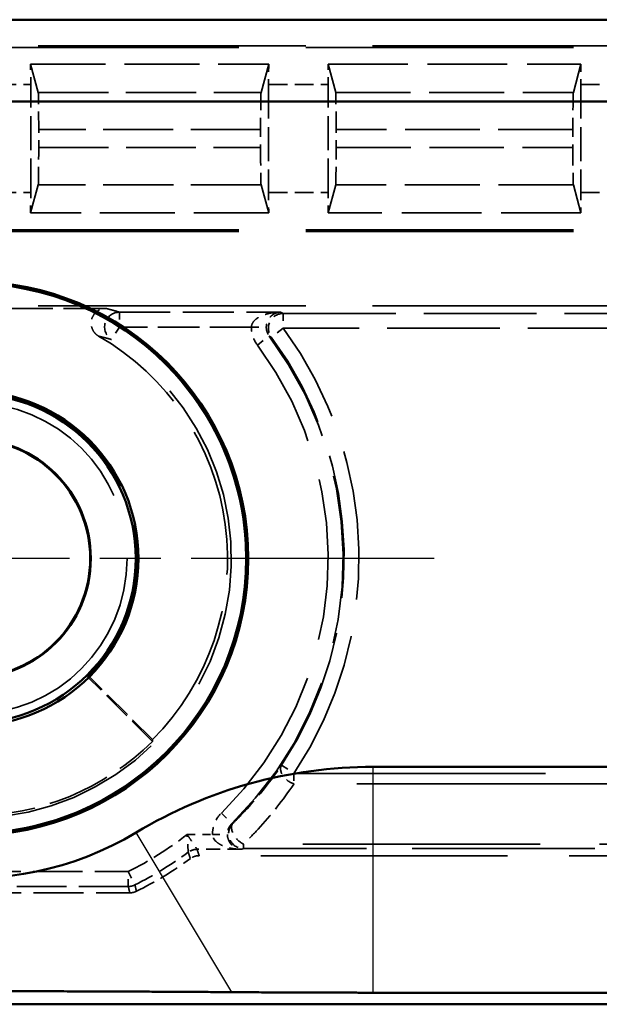
# Model space of a CAD drawing. Units: millimetres. Extents: x 1 to 593, y 1 to 419.
# Drawn here: x 167 to 175, y 169 to 182 of the extents above; entities that cross this region are included whole.
import ezdxf

# ---------------------------------------------------------------- set-up
doc = ezdxf.new("R2010")
doc.units = ezdxf.units.MM
for name, pattern in [('CHAIN', [0.3543, 0.2362, -0.0295, 0.0591, -0.0295]), ('DASH_DOT', [0.37, 0.24, -0.06, 0.01, -0.06]), ('DASHED', [0.2067, 0.1654, -0.0413])]:
    doc.linetypes.add(name, pattern=pattern)
for name, color, linetype, lineweight in [('Mittelpunktmarkierung (ISO)', 1, 'DASH_DOT', 25), ('Sichtbar (ISO)', 7, 'Continuous', 50), ('Sichtbar schmal (ISO)', 1, 'Continuous', 25), ('Verdeckt (ISO)', 5, 'DASHED', 35), ('Verdeckt schmal (ISO)', 5, 'DASHED', 35)]:
    doc.layers.add(name, color=color, linetype=linetype, lineweight=lineweight)

msp = doc.modelspace()

# ---------------------------------------------------------------- linework, layer by layer
at = {"layer": 'Mittelpunktmarkierung (ISO)', "linetype": 'CHAIN', "ltscale": 13.837056}
msp.add_line((173.0709307, 175), (160.6185695, 175), dxfattribs=at)
at = {"layer": 'Sichtbar (ISO)'}
for p, q in [((165.1411109, 182.25), (236.5483894, 182.25)), ((237.6483894, 181.15), (164.0411109, 181.15)), ((172.2527355, 172.1963608), (229.4367647, 172.1963608)), ((229.4367647, 169.1565677), (172.2527355, 169.1565677)), ((166.8442361, 169), (234.8452641, 169))]:
    msp.add_line(p, q, dxfattribs=at)
for radius in [3.7261806, 3.7, 2.25, 2.2126223, 1.6087269, 1.6]:
    msp.add_circle((166.8447501, 175), radius, dxfattribs=at)
for centre, radius, start, end in [((166.8452642, 175.0005141), 4.3036392, 149.00272744, 300.99727256), ((172.2527355, 166), 6.1963608, 90, 120.99727256)]:
    msp.add_arc(centre, radius, start, end, dxfattribs=at)
for points, weights in [([(170.3520827, 169.1635587), (168.5552733, 169.1758096), (167.0206585, 169.1764224)], [1.1197031466, 1.21045142168, 1.21537804055]), ([(172.2527355, 169.1565677), (171.3774227, 169.1565677), (170.3520827, 169.1635587)], [1.48780613143, 1.48780613143, 1.37036674376])]:
    msp.add_rational_spline(points, weights, degree=2, dxfattribs=at)
at = {"layer": 'Sichtbar schmal (ISO)'}
for p, q in [((172.2527355, 169.1565677), (172.2527355, 172.1963608)), ((170.3520827, 169.1635587), (169.0616267, 171.3114697))]:
    msp.add_line(p, q, dxfattribs=at)
at = {"layer": 'Verdeckt (ISO)', "ltscale": 21.770681}
for p, q in [((175.8447501, 181.9), (166.8447501, 181.9)), ((166.8447501, 179.4), (175.8447501, 179.4)), ((175.8447501, 178.4), (166.8447501, 178.4))]:
    msp.add_line(p, q, dxfattribs=at)
at = {"layer": 'Verdeckt (ISO)', "ltscale": 6.098722}
for p, q in [((167.6437545, 181.65), (170.8457457, 181.65)), ((170.8457457, 179.65), (167.6437545, 179.65))]:
    msp.add_line(p, q, dxfattribs=at)
at = {"layer": 'Verdeckt (ISO)', "ltscale": 20.351061}
for p, q in [((167.7464336, 181.2715056), (167.6437545, 181.65)), ((170.8457457, 181.65), (170.7430666, 181.2715056)), ((171.7464336, 181.2715056), (171.6437545, 181.65)), ((175.0457457, 181.65), (174.9430666, 181.2715056)), ((167.6437545, 179.65), (167.7464336, 180.0284944)), ((170.7430666, 180.0284944), (170.8457457, 179.65)), ((171.6437545, 179.65), (171.7464336, 180.0284944)), ((174.9430666, 180.0284944), (175.0457457, 179.65))]:
    msp.add_line(p, q, dxfattribs=at)
at = {"layer": 'Verdeckt (ISO)', "ltscale": 6.479661}
for p, q in [((171.6437545, 181.65), (175.0457457, 181.65)), ((175.0457457, 179.65), (171.6437545, 179.65))]:
    msp.add_line(p, q, dxfattribs=at)
at = {"layer": 'Verdeckt (ISO)', "ltscale": 2.767113}
for p, q in [((167.6447501, 179.9235816), (167.6447501, 181.3764184)), ((170.8447501, 181.3764184), (170.8447501, 179.9235816)), ((171.6447501, 179.9235816), (171.6447501, 181.3764184)), ((175.0447501, 181.3764184), (175.0447501, 179.9235816))]:
    msp.add_line(p, q, dxfattribs=at)
at = {"layer": 'Verdeckt (ISO)', "ltscale": 0.464691}
for p, q in [((167.7522677, 180.5279881), (167.7522677, 180.7720119)), ((170.7372325, 180.7720119), (170.7372325, 180.5279881)), ((171.7522677, 180.5279881), (171.7522677, 180.7720119)), ((174.9372325, 180.7720119), (174.9372325, 180.5279881))]:
    msp.add_line(p, q, dxfattribs=at)
at = {"layer": 'Verdeckt (ISO)', "ltscale": 3.453317}
msp.add_line((168.6578564, 178.3650925), (166.8447501, 178.3650925), dxfattribs=at)
at = {"layer": 'Verdeckt (ISO)', "ltscale": 2.347573}
msp.add_line((169.2825678, 172.537499), (168.4110088, 173.409058), dxfattribs=at)
at = {"layer": 'Verdeckt (ISO)', "ltscale": 2.281039}
msp.add_line((169.2825989, 172.5621512), (168.4357404, 173.4090097), dxfattribs=at)
at = {"layer": 'Verdeckt (ISO)', "ltscale": 20.056454}
msp.add_line((178.2020277, 171), (169.9106896, 171), dxfattribs=at)
at = {"layer": 'Verdeckt (ISO)', "ltscale": 4.06276}
msp.add_line((166.8447501, 170.5), (168.9778248, 170.5), dxfattribs=at)
at = {"layer": 'Verdeckt (ISO)', "ltscale": 21.24942}
msp.add_circle((166.8447501, 175), 2.0971474, dxfattribs=at)
at = {"layer": 'Verdeckt (ISO)', "ltscale": 12.056257}
msp.add_arc((166.8447501, 175), 3.4476388, 315, 60.19405285, dxfattribs=at)
at = {"layer": 'Verdeckt (ISO)', "ltscale": 13.425456}
msp.add_arc((166.8447501, 175), 2.2325463, 314.55206502, 135.44793498, dxfattribs=at)
at = {"layer": 'Verdeckt (ISO)', "ltscale": 5.117}
msp.add_arc((166.8447501, 175), 3.4650925, 270.28860113, 314.71139887, dxfattribs=at)
at = {"layer": 'Verdeckt (ISO)', "ltscale": 1.619617}
msp.add_arc((166.8447501, 175), 5, 296.38430844, 306.12895484, dxfattribs=at)
at = {"layer": 'Verdeckt (ISO)', "ltscale": 0.551287}
for centre, major_axis, start_param, end_param in [((167.6386412, 181.3764184), (0, -0.5), 1.5707963268, 2.1497676108), ((170.8508591, 181.3764184), (0, 0.5), 0.9918250428, 1.5707963268), ((171.6386412, 181.3764184), (0, -0.5), 1.5707963268, 2.1497676108), ((175.0508591, 181.3764184), (0, 0.5), 0.9918250428, 1.5707963268), ((167.6386412, 179.9235816), (0, -0.5), 0.9918250427, 1.5707963268), ((170.8508591, 179.9235816), (0, 0.5), 1.5707963268, 2.1497676107), ((171.6386412, 179.9235816), (0, -0.5), 0.9918250427, 1.5707963268), ((175.0508591, 179.9235816), (0, 0.5), 1.5707963268, 2.1497676107)]:
    msp.add_ellipse(centre, major_axis=major_axis, ratio=0.0122179127, start_param=start_param, end_param=end_param, dxfattribs=at)
at = {"layer": 'Verdeckt (ISO)', "ltscale": 1.453035}
for centre, major_axis, start_param, end_param in [((167.7461588, 180.7720119), (0, 0.5), 4.7123889804, 6.2381782155), ((170.7433414, 180.7720119), (0, -0.5), 3.1865997453, 4.7123889804), ((171.7461588, 180.7720119), (0, 0.5), 4.7123889804, 6.2381782155), ((174.9433414, 180.7720119), (0, -0.5), 3.1865997453, 4.7123889804), ((167.7461588, 180.5279881), (0, 0.5), 3.1865997453, 4.7123889804), ((170.7433414, 180.5279881), (0, -0.5), 4.7123889804, 6.2381782155), ((171.7461588, 180.5279881), (0, 0.5), 3.1865997453, 4.7123889804), ((174.9433414, 180.5279881), (0, -0.5), 4.7123889804, 6.2381782155)]:
    msp.add_ellipse(centre, major_axis=major_axis, ratio=0.0122179127, start_param=start_param, end_param=end_param, dxfattribs=at)
at = {"layer": 'Verdeckt (ISO)', "ltscale": 0.998611}
msp.add_open_spline([(168.5584473, 177.991564), (168.5358275, 178.0045216), (168.5159543, 178.0217734), (168.483952, 178.0629144), (168.4721245, 178.086407), (168.4581501, 178.1365896), (168.4561311, 178.162797), (168.4622552, 178.2145028), (168.4703362, 178.2395054), (168.4956297, 178.2850103), (168.5126006, 178.3050756), (168.5505446, 178.3353922), (168.5704015, 178.3463826), (168.6129398, 178.3612866), (168.6353178, 178.3650925), (168.6578564, 178.3650925)], degree=3, knots=[0, 0, 0, 0, 0.007820479837, 0.007820479837, 0.015636793225, 0.015636793225, 0.023448347759, 0.023448347759, 0.031257292515, 0.031257292515, 0.039067278243, 0.039067278243, 0.04582786684, 0.04582786684, 0.052589469023, 0.052589469023, 0.052589469023, 0.052589469023], dxfattribs=at)
at = {"layer": 'Verdeckt (ISO)', "ltscale": 3.809584}
msp.add_open_spline([(168.4357404, 173.4090097), (168.4233505, 173.4090097), (168.4110088, 173.409058)], degree=2, dxfattribs=at)
at = {"layer": 'Verdeckt (ISO)', "ltscale": 3.809582}
msp.add_open_spline([(169.2825678, 172.537499), (169.2825989, 172.5498407), (169.2825989, 172.5621512)], degree=2, dxfattribs=at)
at = {"layer": 'Verdeckt (ISO)', "ltscale": 0.240099}
msp.add_open_spline([(169.9106896, 171), (169.8896279, 171), (169.868698, 170.996673), (169.8286511, 170.9836111), (169.8097844, 170.9739579), (169.7927731, 170.9615399)], degree=3, knots=[0, 0, 0, 0, 0.006318485867, 0.006318485867, 0.012636970746, 0.012636970746, 0.012636970746, 0.012636970746], dxfattribs=at)
at = {"layer": 'Verdeckt (ISO)', "ltscale": 0.175313}
msp.add_open_spline([(169.0666994, 170.5208325), (169.0529339, 170.514004), (169.0384272, 170.5087846), (169.008506, 170.5017709), (168.9931909, 170.5), (168.9778248, 170.5)], degree=3, knots=[0, 0, 0, 0, 0.0046098365176, 0.0046098365176, 0.009219672632, 0.009219672632, 0.009219672632, 0.009219672632], dxfattribs=at)
at = {"layer": 'Verdeckt schmal (ISO)', "ltscale": 21.770681}
for p, q in [((166.8447501, 181.8763994), (175.8447501, 181.8763994)), ((166.8447501, 179.4236006), (175.8447501, 179.4236006))]:
    msp.add_line(p, q, dxfattribs=at)
at = {"layer": 'Verdeckt schmal (ISO)', "ltscale": 1.523657}
for p, q in [((166.8447501, 181.3764184), (167.6447501, 181.3764184)), ((170.8447501, 181.3764184), (171.6447501, 181.3764184)), ((175.0447501, 181.3764184), (175.8447501, 181.3764184)), ((166.8447501, 179.9235816), (167.6447501, 179.9235816)), ((170.8447501, 179.9235816), (171.6447501, 179.9235816)), ((175.0447501, 179.9235816), (175.8447501, 179.9235816))]:
    msp.add_line(p, q, dxfattribs=at)
at = {"layer": 'Verdeckt schmal (ISO)', "ltscale": 5.707577}
for p, q in [((167.7464336, 181.2715056), (170.7430666, 181.2715056)), ((170.7430666, 180.0284944), (167.7464336, 180.0284944))]:
    msp.add_line(p, q, dxfattribs=at)
at = {"layer": 'Verdeckt schmal (ISO)', "ltscale": 6.088516}
for p, q in [((171.7464336, 181.2715056), (174.9430666, 181.2715056)), ((174.9430666, 180.0284944), (171.7464336, 180.0284944))]:
    msp.add_line(p, q, dxfattribs=at)
at = {"layer": 'Verdeckt schmal (ISO)', "ltscale": 5.685352}
for p, q in [((170.7372325, 180.7720119), (167.7522677, 180.7720119)), ((167.7522677, 180.5279881), (170.7372325, 180.5279881))]:
    msp.add_line(p, q, dxfattribs=at)
at = {"layer": 'Verdeckt schmal (ISO)', "ltscale": 6.066291}
for p, q in [((174.9372325, 180.7720119), (171.7522677, 180.7720119)), ((171.7522677, 180.5279881), (174.9372325, 180.5279881))]:
    msp.add_line(p, q, dxfattribs=at)
at = {"layer": 'Verdeckt schmal (ISO)', "ltscale": 4.128661}
msp.add_line((168.8390485, 178.3144615), (171.0067223, 178.3144615), dxfattribs=at)
at = {"layer": 'Verdeckt schmal (ISO)', "ltscale": 0.594954}
for p, q in [((168.8390485, 178.3144615), (168.8390485, 178.1144691)), ((171.041438, 178.2970077), (171.041438, 178.0970153)), ((168.8390485, 178.1144691), (168.731202, 177.9460467)), ((171.041438, 178.0970153), (170.8805194, 177.9782628)), ((170.6930633, 177.8717888), (170.8533456, 177.9913988)), ((171.0185903, 172.2185361), (171.1850142, 172.1076306)), ((170.2095078, 171.574348), (170.3496499, 171.4316696)), ((168.9576791, 170.7855309), (169.0473117, 170.606749)), ((168.9576791, 170.5855385), (168.9576791, 170.7855309))]:
    msp.add_line(p, q, dxfattribs=at)
at = {"layer": 'Verdeckt schmal (ISO)', "ltscale": 9.148752}
for p, q in [((171.041438, 178.2970077), (175.8447501, 178.2970077)), ((175.8447501, 178.0970153), (171.041438, 178.0970153))]:
    msp.add_line(p, q, dxfattribs=at)
at = {"layer": 'Verdeckt schmal (ISO)', "ltscale": 3.379964}
msp.add_line((170.6136427, 178.1144691), (168.8390485, 178.1144691), dxfattribs=at)
at = {"layer": 'Verdeckt schmal (ISO)', "ltscale": 0.591622}
msp.add_line((170.6136427, 178.1144691), (170.8136048, 178.1127542), dxfattribs=at)
at = {"layer": 'Verdeckt schmal (ISO)', "ltscale": 0.299089}
msp.add_line((171.1850142, 172.1076306), (171.1850142, 171.9662092), dxfattribs=at)
at = {"layer": 'Verdeckt schmal (ISO)', "ltscale": 20.463411}
for p, q in [((171.1850142, 172.1076306), (179.6445881, 172.1076306)), ((179.6445881, 171.9662092), (171.1850142, 171.9662092))]:
    msp.add_line(p, q, dxfattribs=at)
at = {"layer": 'Verdeckt schmal (ISO)', "ltscale": 0.650881}
msp.add_line((169.7480135, 171.2855309), (170.0897901, 171.2855309), dxfattribs=at)
at = {"layer": 'Verdeckt schmal (ISO)', "ltscale": 0.590122}
msp.add_line((170.0897901, 171.2855309), (170.289737, 171.2872389), dxfattribs=at)
at = {"layer": 'Verdeckt schmal (ISO)', "ltscale": 1.140165}
msp.add_line((170.4813213, 171.0855385), (169.8826618, 171.0855385), dxfattribs=at)
at = {"layer": 'Verdeckt schmal (ISO)', "ltscale": 0.295765}
msp.add_line((170.5066482, 171.0959084), (170.5066482, 171.1544794), dxfattribs=at)
at = {"layer": 'Verdeckt schmal (ISO)', "ltscale": 19.310347}
msp.add_line((178.4895452, 171.1544794), (170.5066482, 171.1544794), dxfattribs=at)
at = {"layer": 'Verdeckt schmal (ISO)', "ltscale": 14.839726}
msp.add_line((178.297824, 171.0959084), (170.5066482, 171.0959084), dxfattribs=at)
at = {"layer": 'Verdeckt schmal (ISO)', "ltscale": 4.024389}
for p, q in [((166.8447501, 170.7855309), (168.9576791, 170.7855309)), ((168.9576791, 170.5855385), (166.8447501, 170.5855385))]:
    msp.add_line(p, q, dxfattribs=at)
at = {"layer": 'Verdeckt schmal (ISO)', "ltscale": 26.949495}
msp.add_arc((166.8447501, 175), 3.6982622, 244.76512517, 57.36721009, dxfattribs=at)
at = {"layer": 'Verdeckt schmal (ISO)', "ltscale": 12.155339}
msp.add_arc((166.8447501, 175), 5.215716, 326.32035225, 36.42608545, dxfattribs=at)
at = {"layer": 'Verdeckt schmal (ISO)', "ltscale": 13.675208}
msp.add_arc((166.8447501, 175), 5.0017301, 314.48620267, 36.73199697, dxfattribs=at)
at = {"layer": 'Verdeckt schmal (ISO)', "ltscale": 11.689248}
msp.add_arc((166.8447501, 175), 5.0157236, 326.32035225, 36.42608545, dxfattribs=at)
at = {"layer": 'Verdeckt schmal (ISO)', "ltscale": 25.492136}
msp.add_arc((166.8447501, 175), 3.4982699, 244.76512517, 57.36721009, dxfattribs=at)
at = {"layer": 'Verdeckt schmal (ISO)', "ltscale": 13.128407}
msp.add_arc((166.8447501, 175), 4.8017378, 314.48620267, 36.73199697, dxfattribs=at)
at = {"layer": 'Verdeckt schmal (ISO)', "ltscale": 1.784136}
msp.add_arc((166.8447501, 175), 4.7144691, 296.62695103, 308.01151194, dxfattribs=at)
at = {"layer": 'Verdeckt schmal (ISO)', "ltscale": 1.60314}
msp.add_arc((166.8447501, 175), 4.9144615, 296.62695103, 306.4403487, dxfattribs=at)
at = {"layer": 'Verdeckt schmal (ISO)', "ltscale": 0.979593}
msp.add_ellipse((168.8390485, 178.1144691), major_axis=(-0.0561883, -0.191945), ratio=0.9995178953, start_param=3.4264975135, end_param=5.9982804473, dxfattribs=at)
at = {"layer": 'Verdeckt schmal (ISO)', "ltscale": 0.840405}
msp.add_ellipse((171.041438, 178.0970153), major_axis=(0.0901349, 0.1785377), ratio=0.99981257, start_param=0.4675960176, end_param=2.673996636, dxfattribs=at)
at = {"layer": 'Verdeckt schmal (ISO)', "ltscale": 0.749216}
msp.add_ellipse((171.1850142, 172.1076306), major_axis=(-0.1656244, 0.1121097), ratio=0.6378124875, start_param=0.0113305848, end_param=1.9783531833, dxfattribs=at)
at = {"layer": 'Verdeckt schmal (ISO)', "ltscale": 0.899579}
msp.add_ellipse((170.5066482, 171.2959008), major_axis=(0.0760071, -0.1849944), ratio=0.9997364475, start_param=3.531519843, end_param=5.8932581177, dxfattribs=at)
at = {"layer": 'Verdeckt schmal (ISO)', "ltscale": 0.796273}
msp.add_ellipse((170.5066482, 171.2959008), major_axis=(-0.139739, 0.143084), ratio=0.5727441016, start_param=0.010645768, end_param=2.1011960457, dxfattribs=at)
at = {"layer": 'Verdeckt schmal (ISO)', "ltscale": 0.242169}
msp.add_ellipse((169.8826618, 170.8855462), major_axis=(-0.1899724, -0.0625339), ratio=0.9999577975, start_param=4.3943994815, end_param=5.0303784792, dxfattribs=at)
at = {"layer": 'Verdeckt schmal (ISO)', "ltscale": 0.176926}
msp.add_ellipse((168.9576791, 170.7855309), major_axis=(-0.1946249, -0.0460557), ratio=0.999959791, start_param=1.3384413546, end_param=1.803151299, dxfattribs=at)
at = {"layer": 'Verdeckt schmal (ISO)', "ltscale": 11.056277}
msp.add_open_spline([(168.6578564, 178.3650925), (168.6797131, 178.3592757), (168.7011756, 178.3534587), (168.7222831, 178.3476417), (168.7550048, 178.3386239), (168.7868744, 178.3296058), (168.8250603, 178.3185455), (168.8320727, 178.3165035), (168.8390485, 178.3144615)], degree=3, knots=[-0.82041720235, -0.82041720235, -0.82041720235, -0.82041720235, -0.62033901468, -0.62033901468, -0.62033901468, -0.31016950734, -0.31016950734, -0.23993750289, -0.23993750289, -0.23993750289, -0.23993750289], dxfattribs=at)
at = {"layer": 'Verdeckt schmal (ISO)', "ltscale": 0.989754}
msp.add_open_spline([(170.6136427, 178.1144691), (170.6137983, 178.1235408), (170.6151826, 178.1326788), (170.6218799, 178.1560265), (170.6289806, 178.169831), (170.6491614, 178.1974165), (170.6629674, 178.2110125), (170.6920763, 178.2336014), (170.707155, 178.2431711), (170.7489454, 178.2654837), (170.7769765, 178.2766515), (170.8444151, 178.2972865), (170.8846323, 178.3052152), (170.9524157, 178.3127948), (170.9796256, 178.3143412), (171.0067223, 178.3144615)], degree=3, knots=[0, 0, 0, 0, 0.005443261188, 0.005443261188, 0.014152479088, 0.014152479088, 0.02397649809, 0.02397649809, 0.032505461028, 0.032505461028, 0.046088734796, 0.046088734796, 0.063746990696, 0.063746990696, 0.075344662753, 0.075344662753, 0.075344662753, 0.075344662753], dxfattribs=at)
at = {"layer": 'Verdeckt schmal (ISO)', "ltscale": 0.989758}
msp.add_open_spline([(171.0067223, 178.3144615), (170.9934101, 178.3142229), (170.9800422, 178.3125579), (170.9467409, 178.3046825), (170.9269825, 178.2965784), (170.8938504, 178.2756492), (170.8800788, 178.2643591), (170.8595473, 178.2418642), (170.8521392, 178.2322287), (170.837838, 178.2095128), (170.8310552, 178.1958566), (170.8211404, 178.168183), (170.8176518, 178.1543475), (170.8143614, 178.1309707), (170.8136813, 178.1218267), (170.8136048, 178.1127542)], degree=3, knots=[-0.075344662753, -0.075344662753, -0.075344662753, -0.075344662753, -0.063746990696, -0.063746990696, -0.046088734796, -0.046088734796, -0.032505461028, -0.032505461028, -0.02397649809, -0.02397649809, -0.014152479088, -0.014152479088, -0.005443261188, -0.005443261188, 0, 0, 0, 0], dxfattribs=at)
at = {"layer": 'Verdeckt schmal (ISO)', "ltscale": 3.810012}
msp.add_open_spline([(171.0067223, 178.3144615), (171.0183425, 178.3086436), (171.0299139, 178.3028256), (171.041438, 178.2970077)], degree=3, dxfattribs=at)
at = {"layer": 'Verdeckt schmal (ISO)', "ltscale": 0.494907}
msp.add_open_spline([(170.6930633, 177.8717888), (170.6691341, 177.9038549), (170.6500524, 177.9395355), (170.6210759, 178.0211746), (170.6132429, 178.0678527), (170.6136427, 178.1144691)], degree=3, knots=[-0.025988604745, -0.025988604745, -0.025988604745, -0.025988604745, -0.013985428315, -0.013985428315, 0, 0, 0, 0], dxfattribs=at)
at = {"layer": 'Verdeckt schmal (ISO)', "ltscale": 0.247473}
msp.add_open_spline([(170.8136048, 178.1127542), (170.8134084, 178.0894443), (170.8173297, 178.0661028), (170.8318285, 178.025278), (170.8413749, 178.0074349), (170.8533456, 177.9913988)], degree=3, knots=[0, 0, 0, 0, 0.013985428315, 0.013985428315, 0.025988604745, 0.025988604745, 0.025988604745, 0.025988604745], dxfattribs=at)
at = {"layer": 'Verdeckt schmal (ISO)', "ltscale": 11.055706}
msp.add_open_spline([(168.731202, 177.9460467), (168.7245439, 177.9478853), (168.7178517, 177.9497236), (168.6814141, 177.9596784), (168.6510201, 177.9677885), (168.6198318, 177.9758917), (168.5997135, 177.9811187), (168.5792642, 177.9863428), (168.5584473, 177.991564)], degree=3, knots=[0.23993750289, 0.23993750289, 0.23993750289, 0.23993750289, 0.31016950734, 0.31016950734, 0.62033901468, 0.62033901468, 0.62033901468, 0.82041720283, 0.82041720283, 0.82041720283, 0.82041720283], dxfattribs=at)
at = {"layer": 'Verdeckt schmal (ISO)', "ltscale": 3.054604}
msp.add_open_spline([(170.8805194, 177.9782628), (170.8714904, 177.9826422), (170.8624327, 177.9870209), (170.8533456, 177.9913988)], degree=3, dxfattribs=at)
at = {"layer": 'Verdeckt schmal (ISO)', "ltscale": 2.482046}
msp.add_open_spline([(170.3660447, 171.4381246), (170.4304427, 171.5009865), (170.4931583, 171.5655744), (170.5541003, 171.6317947), (170.7225729, 171.8148589), (170.8774719, 172.0104197), (171.0175994, 172.2170736), (171.018095, 172.2178048), (171.0185903, 172.2185361)], degree=3, knots=[0.77355255753, 0.77355255753, 0.77355255753, 0.77355255753, 0.82711986606, 0.82711986606, 0.82711986606, 0.97520520527, 0.97520520527, 0.97573093343, 0.97573093343, 0.97573093343, 0.97573093343], dxfattribs=at)
at = {"layer": 'Verdeckt schmal (ISO)', "ltscale": 2.543081}
msp.add_open_spline([(171.1850142, 171.9662092), (171.1844993, 171.9654486), (171.1839843, 171.9646881), (171.0383316, 171.7497527), (170.8773089, 171.5463458), (170.7021608, 171.3559298), (170.6388039, 171.2870502), (170.5736019, 171.2198679), (170.5066482, 171.1544794)], degree=3, knots=[-0.97573093343, -0.97573093343, -0.97573093343, -0.97573093343, -0.97520520527, -0.97520520527, -0.82711986606, -0.82711986606, -0.82711986606, -0.77355255753, -0.77355255753, -0.77355255753, -0.77355255753], dxfattribs=at)
at = {"layer": 'Verdeckt schmal (ISO)', "ltscale": 0.611692}
msp.add_open_spline([(170.0897901, 171.2855309), (170.0895682, 171.3115029), (170.0918844, 171.3374976), (170.1043925, 171.4038646), (170.1185039, 171.4434866), (170.1572354, 171.5147326), (170.1813021, 171.5466438), (170.2095078, 171.574348)], degree=3, knots=[0, 0, 0, 0, 0.00779188918, 0.00779188918, 0.020258911867, 0.020258911867, 0.032119671157, 0.032119671157, 0.032119671157, 0.032119671157], dxfattribs=at)
at = {"layer": 'Verdeckt schmal (ISO)', "ltscale": 0.305917}
msp.add_open_spline([(170.3496499, 171.4316696), (170.3355381, 171.4178138), (170.3234963, 171.4018547), (170.3041151, 171.3662254), (170.2970525, 171.3464116), (170.2907895, 171.3132244), (170.2896284, 171.3002259), (170.289737, 171.2872389)], degree=3, knots=[-0.032119671157, -0.032119671157, -0.032119671157, -0.032119671157, -0.020258911867, -0.020258911867, -0.00779188918, -0.00779188918, 0, 0, 0, 0], dxfattribs=at)
at = {"layer": 'Verdeckt schmal (ISO)', "ltscale": 1.508337}
msp.add_open_spline([(170.3496499, 171.4316696), (170.3551271, 171.4338211), (170.360592, 171.4359728), (170.3660447, 171.4381246)], degree=3, dxfattribs=at)
at = {"layer": 'Verdeckt schmal (ISO)', "ltscale": 0.656144}
msp.add_open_spline([(169.7638693, 171.0464352), (169.7638449, 171.0467725), (169.763108, 171.0569207), (169.7609762, 171.0870576), (169.7599396, 171.1018451), (169.7587611, 171.1190065), (169.7574695, 171.1378148), (169.7559892, 171.159759), (169.75237, 171.2149835), (169.7501401, 171.2502497), (169.7480135, 171.2855309)], degree=3, knots=[-0.06351713781, -0.06351713781, -0.06351713781, -0.06351713781, -0.043864208243, -0.043864208243, -0.031551922875, -0.031551922875, -0.031551922875, -0.018057997404, -0.018057997404, 0.00041329206, 0.00041329206, 0.00041329206, 0.00041329206], dxfattribs=at)
at = {"layer": 'Verdeckt schmal (ISO)', "ltscale": 0.658173}
msp.add_open_spline([(169.7480135, 171.2855309), (169.7680649, 171.2564237), (169.7880249, 171.2271298), (169.8191688, 171.181017), (169.8315071, 171.162614), (169.8420606, 171.1467979), (169.85169, 171.1323668), (169.8599675, 171.1198921), (169.8768182, 171.0944331), (169.8824737, 171.0858244), (169.8826618, 171.0855385)], degree=3, knots=[-0.00041329206, -0.00041329206, -0.00041329206, -0.00041329206, 0.018057997404, 0.018057997404, 0.031551922875, 0.031551922875, 0.031551922875, 0.043864208243, 0.043864208243, 0.06351713781, 0.06351713781, 0.06351713781, 0.06351713781], dxfattribs=at)
at = {"layer": 'Verdeckt schmal (ISO)', "ltscale": 0.987017}
msp.add_open_spline([(170.4813213, 171.0855385), (170.4323784, 171.0857567), (170.3832277, 171.090621), (170.2986154, 171.1082688), (170.2624297, 171.1191933), (170.2290398, 171.1337113), (170.2012154, 171.1458093), (170.1752627, 171.160509), (170.1160858, 171.2070718), (170.0904667, 171.2459265), (170.0897901, 171.2855309)], degree=3, knots=[-0.00032166706, -0.00032166706, -0.00032166706, -0.00032166706, 0.020668660594, 0.020668660594, 0.037306015976, 0.037306015976, 0.037306015976, 0.051170183716, 0.051170183716, 0.074933699013, 0.074933699013, 0.074933699013, 0.074933699013], dxfattribs=at)
at = {"layer": 'Verdeckt schmal (ISO)', "ltscale": 0.987024}
msp.add_open_spline([(170.289737, 171.2872389), (170.2900681, 171.2476316), (170.3026044, 171.2086651), (170.3315613, 171.1618441), (170.3442607, 171.1470312), (170.3578758, 171.1348118), (170.3742143, 171.1201482), (170.3919207, 171.1090659), (170.433323, 171.0910489), (170.4573731, 171.0859702), (170.4813213, 171.0855385)], degree=3, knots=[-0.074933699013, -0.074933699013, -0.074933699013, -0.074933699013, -0.051170183716, -0.051170183716, -0.037306015976, -0.037306015976, -0.037306015976, -0.020668660594, -0.020668660594, 0.00032166694, 0.00032166694, 0.00032166694, 0.00032166694], dxfattribs=at)
at = {"layer": 'Verdeckt schmal (ISO)', "ltscale": 23.711075}
msp.add_open_spline([(169.8826618, 171.0855385), (169.8850562, 171.0782648), (169.8874477, 171.070991), (169.8922251, 171.0564434), (169.8946109, 171.0491697), (169.896994, 171.0418959), (169.8993771, 171.0346221), (169.9017574, 171.0273483), (169.9063222, 171.013383), (169.908507, 171.0066915), (169.9106896, 171)], degree=3, knots=[-1.00023293051, -1.00023293051, -1.00023293051, -1.00023293051, -0.75017469788, -0.75017469788, -0.50011646525, -0.50011646525, -0.50011646525, -0.25005823263, -0.25005823263, -0.02001706925, -0.02001706925, -0.02001706925, -0.02001706925], dxfattribs=at)
at = {"layer": 'Verdeckt schmal (ISO)', "ltscale": 2.263794}
msp.add_open_spline([(170.5066482, 171.0959084), (170.4982351, 171.0924518), (170.489793, 171.0889952), (170.4813213, 171.0855385)], degree=3, dxfattribs=at)
at = {"layer": 'Verdeckt schmal (ISO)', "ltscale": 23.711067}
msp.add_open_spline([(169.7927731, 170.9615399), (169.7905228, 170.9681819), (169.78827, 170.9748237), (169.783563, 170.9886849), (169.7811084, 170.9959043), (169.7786509, 171.0031234), (169.7761933, 171.0103425), (169.7737327, 171.0175613), (169.7688055, 171.0319986), (169.7663389, 171.039217), (169.7638693, 171.0464352)], degree=3, knots=[0.02001706925, 0.02001706925, 0.02001706925, 0.02001706925, 0.25005823263, 0.25005823263, 0.50011646525, 0.50011646525, 0.50011646525, 0.75017469788, 0.75017469788, 1.00023293051, 1.00023293051, 1.00023293051, 1.00023293051], dxfattribs=at)
at = {"layer": 'Verdeckt schmal (ISO)', "ltscale": 23.711029}
msp.add_open_spline([(168.9778248, 170.5), (168.9761883, 170.5069815), (168.9745499, 170.513963), (168.9711327, 170.5285078), (168.9693535, 170.5360711), (168.9675721, 170.5436343), (168.9657907, 170.5511976), (168.964007, 170.5587609), (168.9607087, 170.572729), (168.9591948, 170.5791338), (168.9576791, 170.5855385)], degree=3, knots=[-1.02004099512, -1.02004099512, -1.02004099512, -1.02004099512, -0.78003134889, -0.78003134889, -0.52002089926, -0.52002089926, -0.52002089926, -0.26001044963, -0.26001044963, -0.03982707073, -0.03982707073, -0.03982707073, -0.03982707073], dxfattribs=at)
at = {"layer": 'Verdeckt schmal (ISO)', "ltscale": 23.711033}
msp.add_open_spline([(169.0473117, 170.606749), (169.0487698, 170.6003154), (169.0502265, 170.593882), (169.0534001, 170.5798516), (169.0551165, 170.5722547), (169.0568309, 170.564658), (169.0585453, 170.5570612), (169.0602577, 170.5494647), (169.0635469, 170.5348562), (169.065124, 170.5278443), (169.0666994, 170.5208325)], degree=3, knots=[0.03982707073, 0.03982707073, 0.03982707073, 0.03982707073, 0.26001044963, 0.26001044963, 0.52002089926, 0.52002089926, 0.52002089926, 0.78003134889, 0.78003134889, 1.02004099512, 1.02004099512, 1.02004099512, 1.02004099512], dxfattribs=at)

doc.saveas('drawing.dxf')
